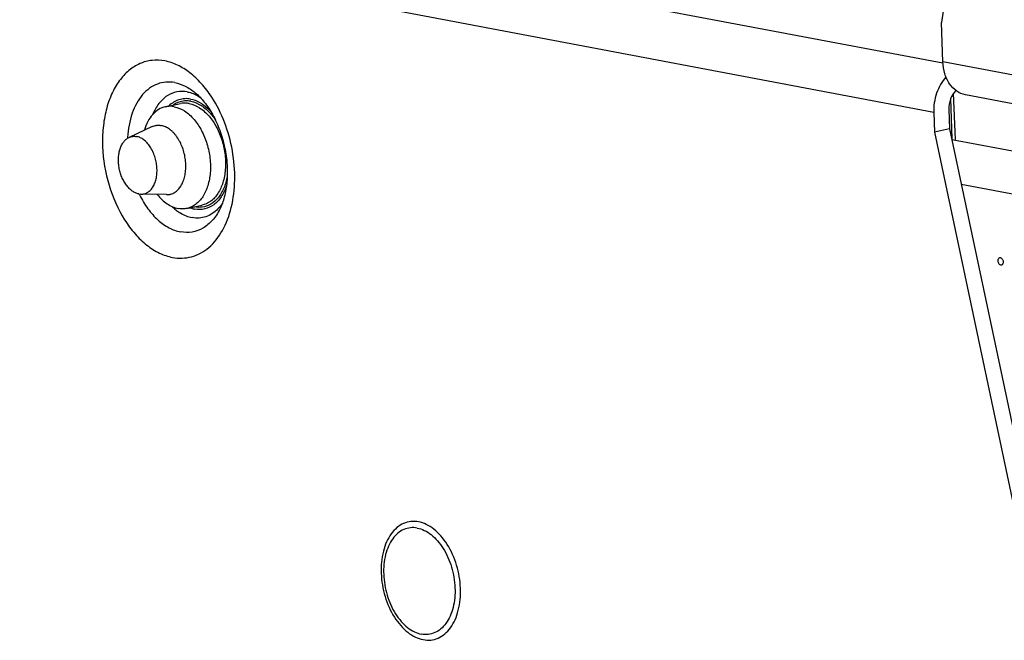
# Paper-space layout '10004235704_1_1' of a CAD drawing. Units: inches. Extents: x 0 to 34, y 0 to 22.
# Drawn here: x 5.2 to 6.7, y 9.8 to 10.7 of the extents above; entities that cross this region are included whole.
import ezdxf

# ---------------------------------------------------------------- set-up
doc = ezdxf.new("R2010")
doc.units = ezdxf.units.IN
doc.header["$LTSCALE"] = 1.87
doc.header["$MEASUREMENT"] = 0
doc.layers.get('0').update_dxf_attribs({"linetype": 'CONTINUOUS'})
for name, color, linetype in [('02___PRT_ALL_AXES', 7, 'CONTINUOUS'), ('AXIS_PART', 7, 'CONTINUOUS'), ('FEATURE', 7, 'CONTINUOUS')]:
    doc.layers.add(name, color=color, linetype=linetype)

psp = doc.layouts.new('10004235704_1_1')

# ---------------------------------------------------------------- linework, layer by layer
at = {"color": 7, "linetype": 'CONTINUOUS'}
for p, q in [((6.634, 11.1517), (6.572, 10.7286)), ((6.5744, 10.6687), (4.736, 11.017)), ((6.5608, 10.596), (4.6938, 10.9498)), ((6.686, 10.6496), (6.5742, 10.6708)), ((6.7194, 10.6009), (6.6076, 10.6221)), ((5.4294, 10.6045), (5.4515, 10.6092)), ((6.583, 10.6007), (6.5841, 10.5718)), ((6.5608, 10.596), (6.5619, 10.5671)), ((5.4099, 10.5753), (5.3757, 10.5594)), ((5.4099, 10.5753), (5.4146, 10.5769)), ((6.5841, 10.5718), (6.5619, 10.5671)), ((6.5841, 10.5718), (6.7052, 9.9992)), ((6.5619, 10.5671), (6.683, 9.9945)), ((6.5874, 10.5564), (7.4166, 10.3993)), ((6.6013, 10.4905), (7.4078, 10.3376)), ((5.3901, 10.4763), (5.3933, 10.4759)), ((5.431, 10.4752), (5.3933, 10.4759)), ((5.4609, 10.4549), (5.4831, 10.4595))]:
    psp.add_line(p, q, dxfattribs=at)
for centre, radius, start, end in [((5.4409, 10.5473), 0.0747, 42.4495, 47.6641), ((5.5261, 10.5506), 0.1528, 176.6689, 177.2302), ((5.5289, 10.5439), 0.1542, 206.0584, 206.6284), ((5.4315, 10.4966), 0.0215, 268.767, 281.8733), ((5.4795, 10.4939), 0.0375, 258.4109, 259.2689), ((5.468, 10.4913), 0.0536, 316.237, 317.6943)]:
    psp.add_arc(centre, radius, start, end, dxfattribs=at)
for points, knots in [([(5.4285, 10.672), (5.4223, 10.6731), (5.4096, 10.6738), (5.3911, 10.6688), (5.3744, 10.6582), (5.3629, 10.6455), (5.3551, 10.6333), (5.348, 10.6192), (5.3413, 10.5993), (5.3369, 10.5732), (5.336, 10.5359), (5.3439, 10.4889), (5.3628, 10.4459), (5.3837, 10.4174), (5.401, 10.4006), (5.4196, 10.3886), (5.433, 10.384), (5.4396, 10.3828)], [0, 0, 0, 0, 0.049148, 0.097431, 0.147444, 0.201294, 0.230108, 0.260244, 0.324381, 0.393259, 0.465797, 0.615557, 0.760838, 0.828195, 0.890559, 0.947644, 1, 1, 1, 1]), ([(5.4974, 10.6189), (5.4928, 10.6259), (5.483, 10.6388), (5.4661, 10.6548), (5.4479, 10.6663), (5.4349, 10.6707), (5.4285, 10.672)], [0, 0, 0, 0, 0.281058, 0.541497, 0.780366, 1, 1, 1, 1]), ([(6.6076, 10.6221), (6.603, 10.623), (6.5938, 10.6269), (6.5832, 10.6382), (6.5762, 10.6534), (6.5744, 10.6648), (6.5742, 10.6708)], [0, 0, 0, 0, 0.221085, 0.457993, 0.71836, 1, 1, 1, 1]), ([(6.5788, 10.6484), (6.5727, 10.6416), (6.5633, 10.6247), (6.5604, 10.6056), (6.5608, 10.596)], [0, 0, 0, 0, 0.489591, 1, 1, 1, 1]), ([(5.4431, 10.6401), (5.4388, 10.6409), (5.4301, 10.6414), (5.4172, 10.6386), (5.4054, 10.6321), (5.3951, 10.6224), (5.3865, 10.6098), (5.3774, 10.5891), (5.3743, 10.5715), (5.3736, 10.5595)], [0, 0, 0, 0, 0.108527, 0.214848, 0.323743, 0.439366, 0.56445, 0.700103, 1, 1, 1, 1]), ([(5.4431, 10.6401), (5.4484, 10.6391), (5.4592, 10.6352), (5.4687, 10.6289), (5.4733, 10.6251)], [0, 0, 0, 0, 0.477061, 1, 1, 1, 1]), ([(5.4615, 10.6265), (5.4565, 10.6274), (5.4459, 10.6275), (5.4309, 10.6212), (5.4186, 10.6092), (5.4129, 10.5987), (5.4105, 10.593)], [0, 0, 0, 0, 0.233679, 0.46669, 0.718282, 1, 1, 1, 1]), ([(5.4664, 10.6158), (5.4636, 10.6164), (5.4577, 10.6168), (5.4491, 10.6152), (5.4411, 10.6115), (5.4364, 10.6078), (5.4342, 10.6057)], [0, 0, 0, 0, 0.24945, 0.493382, 0.740804, 1, 1, 1, 1]), ([(5.4396, 10.3828), (5.4443, 10.3819), (5.4538, 10.3811), (5.468, 10.3832), (5.4814, 10.3885), (5.4982, 10.4002), (5.5155, 10.4227), (5.5281, 10.4573), (5.5328, 10.4975), (5.5292, 10.5401), (5.5178, 10.5816), (5.505, 10.6073), (5.4974, 10.6189)], [0, 0, 0, 0, 0.04872, 0.096324, 0.144292, 0.194038, 0.302545, 0.426565, 0.564468, 0.710879, 0.858556, 1, 1, 1, 1]), ([(5.4615, 10.6265), (5.4624, 10.6263), (5.4661, 10.6255), (5.4697, 10.6242), (5.4723, 10.623)], [0, 0, 0, 0, 0.243965, 1, 1, 1, 1]), ([(5.4664, 10.6158), (5.4708, 10.615), (5.4798, 10.6116), (5.4875, 10.6059), (5.4912, 10.6026)], [0, 0, 0, 0, 0.473982, 1, 1, 1, 1]), ([(5.4723, 10.623), (5.473, 10.6228), (5.4756, 10.6215), (5.4782, 10.6201), (5.4801, 10.6189)], [0, 0, 0, 0, 0.244743, 1, 1, 1, 1]), ([(5.4733, 10.6251), (5.4782, 10.6211), (5.4878, 10.6109), (5.4999, 10.5922), (5.51, 10.5697), (5.5171, 10.5449), (5.5207, 10.5193), (5.5205, 10.4946), (5.5169, 10.4726), (5.5122, 10.4594), (5.5094, 10.4538)], [0, 0, 0, 0, 0.102608, 0.224472, 0.359079, 0.499998, 0.640918, 0.775526, 0.897392, 1, 1, 1, 1]), ([(6.5935, 10.6285), (6.5899, 10.6251), (6.5845, 10.6161), (6.5828, 10.6059), (6.583, 10.6007)], [0, 0, 0, 0, 0.486472, 1, 1, 1, 1]), ([(5.4294, 10.6045), (5.4258, 10.6038), (5.4188, 10.601), (5.4099, 10.5933), (5.4028, 10.5827), (5.3996, 10.5745), (5.3983, 10.57)], [0, 0, 0, 0, 0.221276, 0.456445, 0.714895, 1, 1, 1, 1]), ([(5.4423, 10.6046), (5.4412, 10.6048), (5.4369, 10.6054), (5.4325, 10.6052), (5.4294, 10.6045)], [0, 0, 0, 0, 0.255655, 1, 1, 1, 1]), ([(5.4488, 10.6113), (5.4481, 10.6111), (5.4452, 10.6099), (5.4425, 10.6084), (5.4406, 10.607)], [0, 0, 0, 0, 0.246582, 1, 1, 1, 1]), ([(5.4423, 10.6046), (5.4476, 10.6036), (5.4586, 10.5987), (5.4673, 10.5907), (5.4714, 10.5859)], [0, 0, 0, 0, 0.465927, 1, 1, 1, 1]), ([(5.4666, 10.6126), (5.4636, 10.6132), (5.4575, 10.6136), (5.4516, 10.6123), (5.4488, 10.6113)], [0, 0, 0, 0, 0.505268, 1, 1, 1, 1]), ([(5.4644, 10.6093), (5.4634, 10.6095), (5.4591, 10.6101), (5.4547, 10.6099), (5.4515, 10.6092)], [0, 0, 0, 0, 0.255655, 1, 1, 1, 1]), ([(5.4644, 10.6093), (5.4698, 10.6083), (5.4808, 10.6034), (5.4895, 10.5953), (5.4936, 10.5906)], [0, 0, 0, 0, 0.465927, 1, 1, 1, 1]), ([(5.4666, 10.6126), (5.4719, 10.6116), (5.4829, 10.6069), (5.4917, 10.599), (5.4958, 10.5944)], [0, 0, 0, 0, 0.46718, 1, 1, 1, 1]), ([(5.4714, 10.5859), (5.4757, 10.5809), (5.4832, 10.5694), (5.4911, 10.5499), (5.4955, 10.5289), (5.496, 10.5079), (5.4925, 10.4886), (5.4854, 10.4723), (5.4748, 10.4602), (5.4655, 10.4558), (5.4609, 10.4549)], [0, 0, 0, 0, 0.131196, 0.271799, 0.415651, 0.555985, 0.686695, 0.8037, 0.906554, 1, 1, 1, 1]), ([(5.4936, 10.5906), (5.4979, 10.5856), (5.5054, 10.5741), (5.5133, 10.5546), (5.5177, 10.5336), (5.5182, 10.5126), (5.5147, 10.4933), (5.5076, 10.4769), (5.497, 10.4649), (5.4877, 10.4605), (5.4831, 10.4595)], [0, 0, 0, 0, 0.131196, 0.271799, 0.415651, 0.555985, 0.686695, 0.8037, 0.906554, 1, 1, 1, 1]), ([(5.4958, 10.5944), (5.4964, 10.5937), (5.499, 10.5906), (5.5014, 10.5874), (5.5031, 10.5849)], [0, 0, 0, 0, 0.244294, 1, 1, 1, 1]), ([(5.4146, 10.5769), (5.4153, 10.577), (5.4167, 10.5773), (5.4189, 10.5774), (5.4211, 10.5773), (5.4226, 10.5771), (5.4233, 10.5769)], [0, 0, 0, 0, 0.246377, 0.494335, 0.745164, 1, 1, 1, 1]), ([(5.4359, 10.4756), (5.4369, 10.4758), (5.4388, 10.4764), (5.4416, 10.4776), (5.4443, 10.4792), (5.4467, 10.4813), (5.449, 10.4836), (5.4512, 10.4864), (5.4531, 10.4894), (5.4547, 10.4927), (5.4562, 10.4963), (5.4573, 10.5002), (5.4583, 10.5042), (5.4589, 10.5085), (5.4593, 10.5128), (5.4595, 10.5189), (5.459, 10.5265), (5.4573, 10.5356), (5.4546, 10.5444), (5.451, 10.5527), (5.4472, 10.5589), (5.4438, 10.5634), (5.4412, 10.5664), (5.4384, 10.5691), (5.4355, 10.5714), (5.4325, 10.5734), (5.4295, 10.575), (5.4264, 10.5762), (5.4243, 10.5767), (5.4233, 10.5769)], [0, 0, 0, 0, 0.023681, 0.047634, 0.072116, 0.097345, 0.123503, 0.150721, 0.179088, 0.208643, 0.239387, 0.271284, 0.304267, 0.338241, 0.373087, 0.408672, 0.481405, 0.555152, 0.628511, 0.700113, 0.768719, 0.801597, 0.833381, 0.864007, 0.89344, 0.921686, 0.9488, 0.974869, 1, 1, 1, 1]), ([(5.3901, 10.4763), (5.3893, 10.4764), (5.3876, 10.4768), (5.3852, 10.4778), (5.3828, 10.479), (5.3796, 10.481), (5.3758, 10.4843), (5.3724, 10.4883), (5.3699, 10.4919), (5.3681, 10.4948), (5.3665, 10.4979), (5.365, 10.5012), (5.3637, 10.5046), (5.3622, 10.5092), (5.3609, 10.5152), (5.36, 10.5224), (5.36, 10.5284), (5.3604, 10.5331), (5.3609, 10.5364), (5.3616, 10.5396), (5.3628, 10.5437), (5.3643, 10.5474), (5.3663, 10.5508), (5.3679, 10.5531), (5.3696, 10.5551), (5.3715, 10.5568), (5.3735, 10.5583), (5.375, 10.5591), (5.3757, 10.5594)], [0, 0, 0, 0, 0.024787, 0.050449, 0.077083, 0.104766, 0.163405, 0.226422, 0.259453, 0.293364, 0.328048, 0.363376, 0.39921, 0.435406, 0.50824, 0.580658, 0.651444, 0.685887, 0.719522, 0.75224, 0.783957, 0.844097, 0.87252, 0.899847, 0.926141, 0.951499, 0.97606, 1, 1, 1, 1]), ([(5.3757, 10.5594), (5.3766, 10.5598), (5.3783, 10.5605), (5.3811, 10.561), (5.384, 10.5611), (5.3859, 10.5609), (5.3869, 10.5607)], [0, 0, 0, 0, 0.248785, 0.49601, 0.74538, 1, 1, 1, 1]), ([(5.3933, 10.4759), (5.3942, 10.4759), (5.3959, 10.476), (5.3985, 10.4765), (5.401, 10.4774), (5.4034, 10.4787), (5.4056, 10.4803), (5.4077, 10.4823), (5.4096, 10.4846), (5.4113, 10.4872), (5.4128, 10.4901), (5.4141, 10.4932), (5.4152, 10.4965), (5.416, 10.5001), (5.4166, 10.5038), (5.4169, 10.5076), (5.417, 10.5115), (5.4167, 10.5169), (5.4158, 10.5236), (5.4137, 10.5314), (5.4108, 10.5388), (5.4076, 10.5444), (5.4047, 10.5485), (5.4025, 10.5512), (5.4, 10.5537), (5.3975, 10.5558), (5.3949, 10.5576), (5.3923, 10.559), (5.3896, 10.5601), (5.3878, 10.5606), (5.3869, 10.5607)], [0, 0, 0, 0, 0.024114, 0.048046, 0.072106, 0.0966, 0.121793, 0.147906, 0.175106, 0.203505, 0.233163, 0.264087, 0.296246, 0.329564, 0.36394, 0.39924, 0.435312, 0.471986, 0.546366, 0.62087, 0.693943, 0.764147, 0.797814, 0.830349, 0.861672, 0.891729, 0.920521, 0.948099, 0.974553, 1, 1, 1, 1]), ([(5.5203, 10.502), (5.5193, 10.4961), (5.5161, 10.4849), (5.508, 10.4706), (5.4968, 10.4604), (5.4878, 10.4573), (5.4833, 10.4567)], [0, 0, 0, 0, 0.291798, 0.552322, 0.784137, 1, 1, 1, 1]), ([(5.5192, 10.4881), (5.5173, 10.4824), (5.5125, 10.472), (5.5014, 10.4597), (5.4875, 10.453), (5.4774, 10.453), (5.4727, 10.4539)], [0, 0, 0, 0, 0.286221, 0.53924, 0.770101, 1, 1, 1, 1]), ([(5.3911, 10.4748), (5.3947, 10.4676), (5.4026, 10.4544), (5.4173, 10.4378), (5.4336, 10.4259), (5.4457, 10.4214), (5.4516, 10.4203)], [0, 0, 0, 0, 0.284724, 0.547608, 0.785434, 1, 1, 1, 1]), ([(5.4173, 10.4754), (5.4215, 10.4701), (5.4306, 10.4612), (5.4423, 10.4559), (5.448, 10.4548)], [0, 0, 0, 0, 0.536074, 1, 1, 1, 1]), ([(5.4391, 10.4576), (5.4397, 10.4571), (5.4418, 10.4551), (5.4441, 10.4533), (5.4458, 10.4519)], [0, 0, 0, 0, 0.254884, 1, 1, 1, 1]), ([(5.4609, 10.4549), (5.4599, 10.4546), (5.4556, 10.454), (5.4512, 10.4542), (5.448, 10.4548)], [0, 0, 0, 0, 0.24692, 1, 1, 1, 1]), ([(5.4657, 10.4558), (5.4663, 10.4556), (5.4686, 10.4548), (5.4709, 10.4542), (5.4727, 10.4539)], [0, 0, 0, 0, 0.254782, 1, 1, 1, 1]), ([(5.4833, 10.4567), (5.4824, 10.4566), (5.4788, 10.4563), (5.4752, 10.4565), (5.4725, 10.457)], [0, 0, 0, 0, 0.246648, 1, 1, 1, 1]), ([(5.5131, 10.4622), (5.5127, 10.4616), (5.511, 10.4592), (5.5091, 10.4568), (5.5076, 10.4552)], [0, 0, 0, 0, 0.255577, 1, 1, 1, 1]), ([(5.4458, 10.4519), (5.4476, 10.4506), (5.4546, 10.4459), (5.4626, 10.4425), (5.4687, 10.4414)], [0, 0, 0, 0, 0.266543, 1, 1, 1, 1]), ([(5.5094, 10.4538), (5.5064, 10.4478), (5.4995, 10.4371), (5.4853, 10.4251), (5.4688, 10.4189), (5.4572, 10.4192), (5.4516, 10.4203)], [0, 0, 0, 0, 0.277102, 0.527471, 0.762699, 1, 1, 1, 1]), ([(5.5067, 10.4542), (5.5042, 10.4516), (5.4987, 10.4469), (5.4892, 10.4422), (5.479, 10.4402), (5.4721, 10.4407), (5.4687, 10.4414)], [0, 0, 0, 0, 0.260705, 0.508271, 0.751461, 1, 1, 1, 1]), ([(5.8021, 9.9934), (5.7984, 9.9941), (5.7908, 9.9945), (5.7797, 9.9915), (5.7697, 9.9851), (5.7612, 9.9757), (5.7545, 9.9638), (5.748, 9.9445), (5.7457, 9.9169), (5.7514, 9.8836), (5.7627, 9.8577), (5.7752, 9.8406), (5.7856, 9.8306), (5.7968, 9.8234), (5.8048, 9.8206), (5.8088, 9.8199)], [0, 0, 0, 0, 0.049169, 0.097474, 0.147509, 0.201381, 0.260279, 0.324444, 0.465564, 0.615389, 0.760733, 0.82812, 0.890511, 0.947621, 1, 1, 1, 1]), ([(5.8088, 9.8199), (5.8125, 9.8191), (5.8201, 9.8188), (5.8312, 9.8217), (5.8412, 9.8281), (5.8497, 9.8375), (5.8564, 9.8494), (5.8629, 9.8687), (5.8652, 9.8963), (5.8595, 9.9296), (5.8482, 9.9555), (5.8356, 9.9726), (5.8253, 9.9826), (5.8141, 9.9898), (5.806, 9.9926), (5.8021, 9.9934)], [0, 0, 0, 0, 0.049169, 0.097474, 0.147509, 0.201381, 0.260279, 0.324444, 0.465564, 0.615389, 0.760733, 0.82812, 0.890511, 0.947621, 1, 1, 1, 1]), ([(5.8002, 9.9842), (5.7969, 9.9849), (5.79, 9.9852), (5.78, 9.9825), (5.771, 9.9768), (5.7634, 9.9684), (5.7574, 9.9576), (5.7515, 9.9402), (5.7495, 9.9154), (5.7546, 9.8854), (5.7647, 9.8622), (5.776, 9.8468), (5.7854, 9.8377), (5.7954, 9.8312), (5.8027, 9.8287), (5.8062, 9.8281)], [0, 0, 0, 0, 0.04917, 0.097474, 0.147509, 0.201382, 0.260279, 0.324444, 0.465564, 0.615389, 0.760733, 0.82812, 0.890511, 0.947621, 1, 1, 1, 1]), ([(5.8002, 9.9842), (5.8038, 9.9836), (5.811, 9.9811), (5.8211, 9.9746), (5.8304, 9.9655), (5.8417, 9.9501), (5.8519, 9.9269), (5.857, 9.8969), (5.8549, 9.8721), (5.8491, 9.8547), (5.843, 9.8439), (5.8354, 9.8355), (5.8264, 9.8298), (5.8164, 9.8271), (5.8096, 9.8274), (5.8062, 9.8281)], [0, 0, 0, 0, 0.052379, 0.109489, 0.17188, 0.239267, 0.384611, 0.534436, 0.675556, 0.739721, 0.798618, 0.852491, 0.902526, 0.95083, 1, 1, 1, 1])]:
    psp.add_open_spline(points, degree=3, knots=knots, dxfattribs=at)
at = {"layer": '02___PRT_ALL_AXES', "color": 7, "linetype": 'CONTINUOUS'}
for points, knots in [([(6.6555, 10.3776), (6.6555, 10.3782), (6.6556, 10.3793), (6.656, 10.3808), (6.6569, 10.3819), (6.6577, 10.3823), (6.658, 10.3824)], [0, 0, 0, 0, 0.296049, 0.564595, 0.795502, 1, 1, 1, 1]), ([(6.658, 10.3824), (6.6586, 10.3825), (6.6599, 10.3823), (6.6615, 10.3808), (6.6626, 10.3787), (6.6629, 10.377), (6.6629, 10.3762)], [0, 0, 0, 0, 0.194369, 0.429645, 0.70787, 1, 1, 1, 1]), ([(6.6604, 10.3714), (6.6598, 10.3713), (6.6585, 10.3715), (6.6569, 10.373), (6.6559, 10.3751), (6.6555, 10.3768), (6.6555, 10.3776)], [0, 0, 0, 0, 0.194369, 0.429645, 0.70787, 1, 1, 1, 1]), ([(6.6629, 10.3762), (6.6629, 10.3756), (6.6629, 10.3745), (6.6624, 10.373), (6.6615, 10.3719), (6.6608, 10.3715), (6.6604, 10.3714)], [0, 0, 0, 0, 0.296049, 0.564595, 0.795502, 1, 1, 1, 1])]:
    psp.add_open_spline(points, degree=3, knots=knots, dxfattribs=at)
at = {"layer": 'AXIS_PART', "color": 7, "linetype": 'CONTINUOUS'}
psp.add_line((6.5742, 10.6708), (6.572, 10.7286), dxfattribs=at)
at = {"layer": 'FEATURE', "color": 7, "linetype": 'CONTINUOUS'}
for p, q in [((6.5881, 10.5574), (6.5858, 10.6168)), ((6.5927, 10.5565), (6.5901, 10.6246))]:
    psp.add_line(p, q, dxfattribs=at)

doc.saveas('drawing.dxf')
